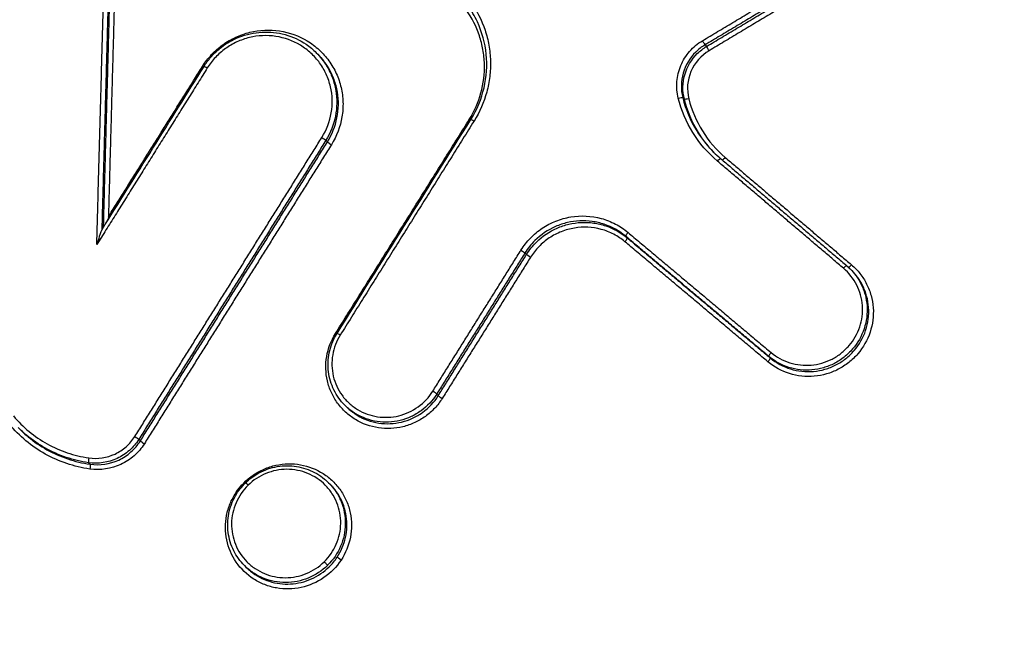
# Model space of a CAD drawing. Units: millimetres. Extents: x -8278 to 8760, y -5262 to 5049.
# Drawn here: x -4000 to -3977, y 2195 to 2210 of the extents above; entities that cross this region are included whole.
import ezdxf

# ---------------------------------------------------------------- set-up
doc = ezdxf.new("R2010")
doc.units = ezdxf.units.MM
doc.header["$LTSCALE"] = 20
doc.linetypes.add('HIDDEN', pattern=[9.525, 6.35, -3.175])
doc.layers.add('2d', color=230, linetype='Continuous')
doc.layers.add('ASTMF3101-TrainingEnvelope_Hatch', color=222, linetype='HIDDEN')

msp = doc.modelspace()

# ---------------------------------------------------------------- hatches: boundary and pattern name
at = {"layer": 'ASTMF3101-TrainingEnvelope_Hatch'}
h = msp.add_hatch(dxfattribs=at)
h.set_pattern_fill('ANSI31', color=256, scale=100, angle=45)
h.set_pattern_definition([(90, (-4114.78, 2488.5), (-317.5, 0.0002), [])])
h.paths.add_polyline_path([(-4109.704, 3465.87, 0.414214), (-4236.984, 3465.87), (-5111.902, 2590.953, 0.372813), (-5120.343, 2473.421, 0.14545), (-5145.39, 2459.85), (-5263.482, 2341.759), (-5336.049, 2269.192), (-5418.334, 2186.907, 0.414214), (-5418.334, 2116.197), (-5357.991, 2055.854), (-4983.702, 1681.564), (-4923.359, 1621.222, 0.414214), (-4852.649, 1621.221), (-4697.797, 1776.073), (-4579.705, 1894.164, 0.139864), (-4566.372, 1918.143), (-4079.025, 1430.795, 0.299701), (-3982.058, 1410.832), (-3918.707, 1347.481, 0.414214), (-3791.428, 1347.481), (-2975.273, 2163.635, 0.414214), (-2975.273, 2290.914), (-3050.523, 2366.164, 0.208134), (-3076.827, 2432.991)])

# ---------------------------------------------------------------- linework, layer by layer
at = {"layer": '2d'}
for p, q in [((-3993.406, 2209.131), (-3993.368, 2209.093)), ((-3984.223, 2209.316), (-3984.186, 2209.279)), ((-3984.749, 2208.07), (-3984.711, 2208.032)), ((-3993.181, 2207.061), (-3993.144, 2207.024)), ((-3986.097, 2204.793), (-3986.061, 2204.757)), ((-3988.477, 2204.4), (-3988.44, 2204.363)), ((-3980.793, 2204.023), (-3980.756, 2203.985)), ((-3982.718, 2201.956), (-3982.682, 2201.92)), ((-3990.561, 2201.067), (-3990.524, 2201.03)), ((-3992.732, 2200.802), (-3992.696, 2200.766)), ((-3997.6, 2199.997), (-3997.563, 2199.96)), ((-3998.789, 2199.444), (-3998.753, 2199.408)), ((-3993.117, 2198.972), (-3993.079, 2198.934)), ((-3995.103, 2197.013), (-3995.068, 2196.977))]:
    msp.add_line(p, q, dxfattribs=at)
for centre, major_axis, ratio, start_param, end_param in [((-3984.273, 2209.4), (-0.0513, 0.0858), 0.005383, 1.39225, 2.972272), ((-3984.136, 2209.194), (-0.0513, 0.0858), 0.00537, 4.533839, 6.113865), ((-3993.06, 2206.973), (-0.0848, 0.053), 0.080059, 0.170161, 1.731314), ((-3986.125, 2204.681), (0.0643, 0.0766), 0.169647, 4.657557, 6.268112), ((-3986.032, 2204.869), (0.0643, 0.0766), 0.169653, 1.516032, 3.12652), ((-3982.747, 2201.843), (0.0643, 0.0766), 0.169659, 4.657696, 6.268112), ((-3982.653, 2202.032), (0.0643, 0.0766), 0.169665, 1.516171, 3.12652), ((-3990.645, 2201.118), (-0.0848, 0.053), 0.080909, 3.311766, 4.872709), ((-3990.44, 2200.979), (-0.0848, 0.053), 0.080889, 0.170173, 1.731122), ((-3997.479, 2199.909), (-0.0848, 0.0531), 0.082882, 0.170201, 1.73066), ((-3998.773, 2199.542), (0.0144, 0.099), 0.113566, 1.430967, 3.037539), ((-3995.009, 2198.897), (-0.0699, 0.0715), 0.042447, -1.395964, 0), ((-3995.316, 2198.75), (-0.0835, 0.055), 0.07892, 1.732579, 2.055105)]:
    msp.add_ellipse(centre, major_axis=major_axis, ratio=ratio, start_param=start_param, end_param=end_param, dxfattribs=at)
at = {"layer": '2d', "extrusion": (0, 0, -1)}
for centre, major_axis, ratio, start_param, end_param in [((-3996.105, 2208.821), (-0.0848, 0.053), 0.080354, 4.227235, 4.55194), ((-3995.973, 2208.755), (-0.0848, 0.053), 0.080342, 0, 1.410344), ((-3984.845, 2208.044), (-0.097, -0.0242), 0.16896, 1.514652, 3.052088), ((-3984.615, 2208.058), (-0.097, -0.0242), 0.168927, 4.656187, 6.193681), ((-3989.802, 2207.568), (-0.0848, 0.053), 0.079112, 4.227286, 4.551652), ((-3989.67, 2207.502), (-0.0848, 0.053), 0.0791, 0, 1.410057), ((-3993.265, 2207.113), (-0.0848, 0.053), 0.08008, 1.410284, 2.971431), ((-3983.922, 2206.556), (0.0648, 0.0762), 0.170041, -1.518007, 0.014053), ((-3983.754, 2206.671), (0.0648, 0.0762), 0.170047, 1.623509, 2.84598), ((-3988.562, 2204.451), (-0.0848, 0.053), 0.079578, 1.410167, 2.971438), ((-3988.356, 2204.312), (-0.0848, 0.053), 0.079557, 4.551755, 6.113031), ((-3980.94, 2204.023), (0.0648, 0.0762), 0.17005, -1.518122, 0.014053), ((-3980.772, 2204.137), (0.0648, 0.0762), 0.170056, 1.623394, 2.891495), ((-3992.964, 2202.511), (-0.0848, 0.053), 0.081133, 4.225316, 4.55212), ((-3992.832, 2202.445), (-0.0848, 0.053), 0.081121, 0, 1.410525), ((-3997.684, 2200.048), (-0.0848, 0.0531), 0.082903, 1.410937, 2.971391), ((-3998.768, 2199.31), (0.0144, 0.099), 0.113535, 0.104053, 1.710669), ((-3993.211, 2197.087), (-0.0699, 0.0715), 0.042449, 1.395964, 2.966902), ((-3992.83, 2197.16), (-0.0835, 0.055), 0.078696, 4.550559, 6.112123)]:
    msp.add_ellipse(centre, major_axis=major_axis, ratio=ratio, start_param=start_param, end_param=end_param, dxfattribs=at)
at = {"layer": '2d'}
for points, knots in [([(-3981.122, 2389.596), (-3976.567, 2385.042), (-3967.763, 2376.216), (-3954.039, 2362.43), (-3946.315, 2354.664), (-3942.236, 2350.563), (-3940.143, 2348.458), (-3939.083, 2347.392), (-3938.55, 2346.855), (-3938.282, 2346.586), (-3938.148, 2346.451), (-3938.091, 2346.394), (-3938.053, 2346.355), (-3938.033, 2346.335), (-3928.646, 2336.894), (-3916.23, 2324.418), (-3904.607, 2312.766), (-3899.511, 2307.665), (-3897.142, 2305.296), (-3896.003, 2304.157), (-3895.444, 2303.599), (-3895.167, 2303.322), (-3895.03, 2303.185), (-3894.961, 2303.116), (-3894.927, 2303.082), (-3894.91, 2303.065), (-3894.902, 2303.058), (-3894.898, 2303.053), (-3894.896, 2303.052), (-3891.155, 2299.315), (-3885.646, 2293.821), (-3879.389, 2287.599), (-3876.303, 2284.534), (-3874.77, 2283.013), (-3874.007, 2282.256), (-3873.626, 2281.878), (-3873.435, 2281.689), (-3873.354, 2281.608), (-3873.299, 2281.554), (-3873.273, 2281.528), (-3869.631, 2277.916), (-3864.204, 2272.545), (-3857.863, 2266.288), (-3854.69, 2263.162), (-3853.103, 2261.6), (-3852.309, 2260.819), (-3851.912, 2260.429), (-3851.714, 2260.233), (-3851.615, 2260.136), (-3851.565, 2260.087), (-3851.544, 2260.066), (-3851.53, 2260.052), (-3851.524, 2260.046), (-3849.414, 2257.971), (-3846.5, 2255.064), (-3843.515, 2252.007), (-3842.126, 2250.563), (-3841.458, 2249.862), (-3841.13, 2249.517), (-3840.968, 2249.345), (-3840.887, 2249.26), (-3840.847, 2249.217), (-3840.829, 2249.199), (-3840.818, 2249.187), (-3840.813, 2249.182), (-3839.933, 2248.25), (-3838.637, 2246.855), (-3837.364, 2245.447), (-3836.837, 2244.858), (-3836.733, 2244.743), (-3836.512, 2244.495), (-3836.183, 2244.125), (-3835.429, 2243.273), (-3834.604, 2242.324), (-3834.012, 2241.632), (-3833.769, 2241.346), (-3833.723, 2241.292), (-3833.614, 2241.164), (-3833.453, 2240.972), (-3832.874, 2240.266), (-3832.193, 2239.366), (-3831.58, 2238.464), (-3831.29, 2238.013), (-3831.169, 2237.819), (-3831.089, 2237.69), (-3831.051, 2237.627), (-3830.691, 2237.031), (-3830.235, 2236.206), (-3829.747, 2235.191), (-3829.514, 2234.671), (-3829.4, 2234.407), (-3829.352, 2234.293), (-3829.32, 2234.217), (-3829.305, 2234.181), (-3829.021, 2233.499), (-3828.663, 2232.56), (-3828.321, 2231.51), (-3828.169, 2230.997), (-3828.098, 2230.742), (-3828.064, 2230.616), (-3828.047, 2230.553), (-3828.039, 2230.526), (-3828.035, 2230.508), (-3828.033, 2230.501), (-3827.675, 2229.146), (-3827.48, 2227.828), (-3827.428, 2225.891), (-3827.463, 2224.932), (-3827.608, 2223.83), (-3827.707, 2223.283), (-3827.763, 2223.011), (-3827.788, 2222.895), (-3827.806, 2222.817), (-3827.814, 2222.779), (-3827.97, 2222.102), (-3828.247, 2221.161), (-3828.666, 2220.088), (-3828.9, 2219.558), (-3829.023, 2219.294), (-3829.087, 2219.163), (-3829.118, 2219.097), (-3829.135, 2219.064), (-3829.141, 2219.05), (-3829.146, 2219.041), (-3829.149, 2219.035), (-3829.379, 2218.568), (-3829.652, 2218.054), (-3830.128, 2217.206), (-3830.383, 2216.764), (-3830.709, 2216.214), (-3830.879, 2215.931), (-3830.966, 2215.787), (-3831.01, 2215.715), (-3831.029, 2215.684), (-3831.041, 2215.663), (-3831.049, 2215.651), (-3831.399, 2215.077), (-3831.922, 2214.249), (-3832.544, 2213.318), (-3832.858, 2212.861), (-3833.016, 2212.635), (-3833.095, 2212.522), (-3833.134, 2212.466), (-3833.154, 2212.438), (-3833.163, 2212.426), (-3833.168, 2212.418), (-3833.17, 2212.415), (-3834.075, 2211.137), (-3834.894, 2210.112), (-3835.631, 2209.336)], [0, 0, 0, 0, 0.125, 0.1875, 0.21875, 0.234375, 0.242188, 0.246094, 0.248047, 0.249023, 0.249512, 0.249756, 0.249756, 0.25, 0.25, 0.375, 0.4375, 0.46875, 0.484375, 0.492188, 0.496094, 0.498047, 0.499023, 0.499512, 0.499756, 0.499878, 0.499939, 0.499939, 0.5, 0.5, 0.5625, 0.59375, 0.609375, 0.617188, 0.621094, 0.623047, 0.624023, 0.624512, 0.624512, 0.625, 0.625, 0.6875, 0.71875, 0.734375, 0.742188, 0.746094, 0.748047, 0.749023, 0.749512, 0.749756, 0.749878, 0.749878, 0.75, 0.75, 0.78125, 0.796875, 0.804687, 0.808594, 0.810547, 0.811523, 0.812012, 0.812256, 0.812378, 0.812378, 0.8125, 0.8125, 0.828125, 0.835937, 0.835937, 0.837891, 0.837891, 0.839844, 0.84375, 0.851562, 0.855469, 0.855469, 0.856445, 0.856445, 0.857422, 0.859375, 0.867187, 0.871094, 0.873047, 0.874023, 0.874023, 0.875, 0.875, 0.882812, 0.886719, 0.888672, 0.889648, 0.890137, 0.890137, 0.890625, 0.890625, 0.898437, 0.902344, 0.904297, 0.905273, 0.905762, 0.906006, 0.906128, 0.906128, 0.90625, 0.90625, 0.921875, 0.921875, 0.929687, 0.933594, 0.935547, 0.936523, 0.937012, 0.937012, 0.9375, 0.9375, 0.945312, 0.949219, 0.951172, 0.952148, 0.952637, 0.952881, 0.953003, 0.953064, 0.953064, 0.953125, 0.953125, 0.960937, 0.960937, 0.964844, 0.966797, 0.967773, 0.968262, 0.968506, 0.968628, 0.968628, 0.96875, 0.96875, 0.976562, 0.980469, 0.982422, 0.983398, 0.983887, 0.984131, 0.984253, 0.984314, 0.984314, 0.984375, 0.984375, 1, 1, 1, 1]), ([(-3836.992, 2210.697), (-3837.41, 2210.299), (-3837.855, 2209.922), (-3838.799, 2209.182), (-3839.302, 2208.814), (-3840.826, 2207.736), (-3841.87, 2207.053), (-3844.003, 2205.754), (-3845.1, 2205.112), (-3847.252, 2204.052), (-3848.344, 2203.665), (-3850.594, 2203.148), (-3851.738, 2203.043), (-3854.033, 2203.13), (-3855.172, 2203.312), (-3856.862, 2203.76), (-3857.426, 2203.94), (-3858.563, 2204.335), (-3859.129, 2204.548), (-3860.786, 2205.237), (-3861.843, 2205.762), (-3863.866, 2206.98), (-3864.836, 2207.669), (-3866.218, 2208.785), (-3866.666, 2209.171), (-3867.593, 2209.971), (-3868.072, 2210.381), (-3869.48, 2211.607), (-3870.387, 2212.423), (-3872.246, 2214.114), (-3873.168, 2214.971), (-3877.752, 2219.299), (-3881.332, 2222.885), (-3888.476, 2230.107), (-3892.044, 2233.743), (-3899.2, 2240.988), (-3902.782, 2244.606), (-3913.539, 2255.451), (-3920.724, 2262.666), (-3956.704, 2298.691), (-3985.676, 2327.32), (-4014.466, 2356.11)], [0, 0, 0, 0, 0.007772, 0.007772, 0.015585, 0.015585, 0.031211, 0.031211, 0.046836, 0.046836, 0.062462, 0.062462, 0.078087, 0.078087, 0.093713, 0.093713, 0.101526, 0.101526, 0.109339, 0.109339, 0.124964, 0.124964, 0.14059, 0.14059, 0.148403, 0.148403, 0.156216, 0.156216, 0.171841, 0.171841, 0.187467, 0.187467, 0.249969, 0.249969, 0.312472, 0.312472, 0.374975, 0.374975, 0.49998, 0.49998, 1, 1, 1, 1]), ([(-4015.891, 2354.827), (-3987.096, 2326.032), (-3958.123, 2297.412), (-3922.148, 2261.394), (-3914.965, 2254.179), (-3904.211, 2243.335), (-3900.63, 2239.717), (-3893.476, 2232.472), (-3889.91, 2228.839), (-3882.756, 2221.602), (-3879.164, 2218.002), (-3874.546, 2213.639), (-3873.616, 2212.773), (-3871.738, 2211.064), (-3870.807, 2210.224), (-3869.377, 2208.973), (-3868.897, 2208.56), (-3867.946, 2207.734), (-3867.47, 2207.32), (-3865.995, 2206.122), (-3864.951, 2205.377), (-3862.761, 2204.054), (-3861.617, 2203.485), (-3859.846, 2202.747), (-3859.247, 2202.522), (-3858.032, 2202.099), (-3857.413, 2201.901), (-3855.531, 2201.403), (-3854.252, 2201.2), (-3851.641, 2201.107), (-3850.307, 2201.234), (-3847.763, 2201.822), (-3846.506, 2202.274), (-3844.147, 2203.437), (-3843.039, 2204.088), (-3840.836, 2205.43), (-3839.757, 2206.135), (-3838.179, 2207.251), (-3837.66, 2207.63), (-3836.629, 2208.439), (-3836.123, 2208.869), (-3835.631, 2209.336)], [0, 0, 0, 0, 0.5, 0.5, 0.625, 0.625, 0.6875, 0.6875, 0.75, 0.75, 0.8125, 0.8125, 0.828125, 0.828125, 0.84375, 0.84375, 0.851562, 0.851562, 0.859375, 0.859375, 0.875, 0.875, 0.890625, 0.890625, 0.898438, 0.898438, 0.90625, 0.90625, 0.921875, 0.921875, 0.9375, 0.9375, 0.953125, 0.953125, 0.96875, 0.96875, 0.984375, 0.984375, 0.992188, 0.992188, 1, 1, 1, 1]), ([(-3780.173, 2153.878), (-3785.185, 2148.917), (-3790.264, 2144.027), (-3800.559, 2134.387), (-3805.777, 2129.639), (-3813.717, 2122.648), (-3816.359, 2120.324), (-3820.646, 2117.277), (-3822.115, 2116.347), (-3824.41, 2115.139), (-3825.192, 2114.766), (-3826.786, 2114.073), (-3827.594, 2113.755), (-3830.069, 2112.949), (-3831.746, 2112.577), (-3835.133, 2112.164), (-3836.866, 2112.132), (-3840.326, 2112.38), (-3842.022, 2112.66), (-3845.362, 2113.473), (-3847.008, 2114.003), (-3850.265, 2115.222), (-3851.864, 2115.906), (-3854.243, 2116.984), (-3855.033, 2117.35), (-3856.613, 2118.082), (-3857.403, 2118.449), (-3861.347, 2120.291), (-3864.492, 2121.786), (-3869.197, 2124.055), (-3870.763, 2124.815), (-3873.893, 2126.346), (-3875.456, 2127.113), (-3880.144, 2129.423), (-3883.264, 2130.973), (-3898.844, 2138.769), (-3911.226, 2145.162), (-3948.144, 2164.721), (-3972.467, 2178.26), (-4008.444, 2199.453), (-4020.361, 2206.65), (-4038.139, 2217.617), (-4044.047, 2221.305), (-4052.892, 2226.869), (-4055.837, 2228.729), (-4060.253, 2231.525), (-4061.728, 2232.45), (-4064.658, 2234.346), (-4066.111, 2235.322), (-4067.47, 2236.436)], [0, 0, 0, 0, 0.062472, 0.062472, 0.124974, 0.124974, 0.156225, 0.156225, 0.171851, 0.171851, 0.179663, 0.179663, 0.187476, 0.187476, 0.203101, 0.203101, 0.218727, 0.218727, 0.234352, 0.234352, 0.249978, 0.249978, 0.265603, 0.265603, 0.273416, 0.273416, 0.281229, 0.281229, 0.31248, 0.31248, 0.328105, 0.328105, 0.343731, 0.343731, 0.374982, 0.374982, 0.499985, 0.499985, 0.749993, 0.749993, 0.874996, 0.874996, 0.937498, 0.937498, 0.968749, 0.968749, 0.984375, 0.984375, 1, 1, 1, 1]), ([(-4068.658, 2234.877), (-4067.209, 2233.689), (-4065.704, 2232.681), (-4062.74, 2230.761), (-4061.271, 2229.838), (-4056.857, 2227.04), (-4053.912, 2225.178), (-4045.067, 2219.608), (-4039.157, 2215.916), (-4021.37, 2204.937), (-4009.447, 2197.734), (-3973.439, 2176.517), (-3949.092, 2162.963), (-3912.142, 2143.386), (-3899.746, 2136.985), (-3884.15, 2129.18), (-3881.026, 2127.629), (-3876.333, 2125.316), (-3874.767, 2124.548), (-3871.635, 2123.016), (-3870.063, 2122.253), (-3865.344, 2119.978), (-3862.189, 2118.478), (-3858.23, 2116.629), (-3857.438, 2116.26), (-3855.851, 2115.526), (-3855.06, 2115.16), (-3852.658, 2114.071), (-3851.02, 2113.369), (-3847.657, 2112.111), (-3845.943, 2111.557), (-3842.423, 2110.699), (-3840.617, 2110.397), (-3836.914, 2110.13), (-3835.056, 2110.163), (-3831.387, 2110.608), (-3829.598, 2111.005), (-3826.922, 2111.876), (-3826.039, 2112.223), (-3824.36, 2112.953), (-3823.533, 2113.347), (-3821.095, 2114.631), (-3819.55, 2115.61), (-3815.09, 2118.78), (-3812.411, 2121.143), (-3804.446, 2128.156), (-3799.21, 2132.92), (-3788.886, 2142.587), (-3783.791, 2147.492), (-3778.764, 2152.468)], [0, 0, 0, 0, 0.015625, 0.015625, 0.03125, 0.03125, 0.0625, 0.0625, 0.125, 0.125, 0.25, 0.25, 0.5, 0.5, 0.625, 0.625, 0.65625, 0.65625, 0.671875, 0.671875, 0.6875, 0.6875, 0.71875, 0.71875, 0.726562, 0.726562, 0.734375, 0.734375, 0.75, 0.75, 0.765625, 0.765625, 0.78125, 0.78125, 0.796875, 0.796875, 0.8125, 0.8125, 0.820313, 0.820313, 0.828125, 0.828125, 0.84375, 0.84375, 0.875, 0.875, 0.9375, 0.9375, 1, 1, 1, 1]), ([(-3906.284, 2093.52), (-3936.4, 2112.819), (-3965.823, 2133.1), (-4008.941, 2164.978), (-4023.148, 2175.851), (-4044.183, 2192.502), (-4051.148, 2198.109), (-4061.529, 2206.604), (-4064.977, 2209.45), (-4071.852, 2215.169), (-4075.282, 2218.035), (-4078.699, 2220.949)], [0, 0, 0, 0, 0.5, 0.5, 0.75, 0.75, 0.875, 0.875, 0.9375, 0.9375, 1, 1, 1, 1]), ([(-4079.066, 2219.803), (-4075.669, 2216.901), (-4072.254, 2214.008), (-4065.402, 2208.253), (-4061.964, 2205.39), (-4051.613, 2196.845), (-4044.665, 2191.207), (-4023.677, 2174.471), (-4009.492, 2163.549), (-3966.427, 2131.535), (-3937.016, 2111.183), (-3906.903, 2091.821)], [0, 0, 0, 0, 0.0625, 0.0625, 0.125, 0.125, 0.25, 0.25, 0.5, 0.5, 1, 1, 1, 1]), ([(-3905.072, 2088.581), (-3920.206, 2098.332), (-3935.146, 2108.309), (-3964.643, 2128.722), (-3979.2, 2139.158), (-4022.308, 2171.161), (-4050.292, 2193.426), (-4077.529, 2216.644)], [0, 0, 0, 0, 0.0545493, 0.0545493, 0.1090986, 0.1090986, 0.2181972, 0.2181972, 0.2181972, 0.2181972]), ([(-3905.025, 2088.527), (-3932.719, 2106.371), (-3959.836, 2125.021), (-4017.599, 2167.408), (-4048.028, 2191.481), (-4077.489, 2216.595)], [0, 0, 0, 0, 10.00483, 10.00483, 21.831064, 21.831064, 21.831064, 21.831064]), ([(-3989.758, 2210.326), (-3989.613, 2210.123), (-3989.498, 2209.899), (-3989.381, 2209.549), (-3989.35, 2209.43), (-3989.307, 2209.186), (-3989.294, 2209.061), (-3989.288, 2208.814), (-3989.293, 2208.69), (-3989.323, 2208.444), (-3989.347, 2208.321), (-3989.446, 2207.959), (-3989.546, 2207.732), (-3989.68, 2207.517)], [0, 0, 0, 0, 0.000757395, 0.000757395, 0.001136092, 0.001136092, 0.00151479, 0.00151479, 0.001893487, 0.001893487, 0.002272184, 0.002272184, 0.003029579, 0.003029579, 0.003029579, 0.003029579]), ([(-3989.793, 2207.553), (-3989.669, 2207.75), (-3989.578, 2207.96), (-3989.456, 2208.404), (-3989.428, 2208.634), (-3989.437, 2208.976), (-3989.449, 2209.091), (-3989.489, 2209.316), (-3989.517, 2209.426), (-3989.626, 2209.749), (-3989.731, 2209.956), (-3989.865, 2210.142)], [0, 0, 0, 0, 0.000690705, 0.000690705, 0.001381411, 0.001381411, 0.001726764, 0.001726764, 0.002072116, 0.002072116, 0.002762822, 0.002762822, 0.002762822, 0.002762822]), ([(-3989.755, 2207.555), (-3989.611, 2207.785), (-3989.504, 2208.042), (-3989.384, 2208.563), (-3989.366, 2208.833), (-3989.419, 2209.358), (-3989.49, 2209.619), (-3989.664, 2209.996), (-3989.741, 2210.129), (-3989.83, 2210.252)], [0, 0, 0, 0, 0.0816782, 0.0816782, 0.1617573, 0.1617573, 0.2420091, 0.2420091, 0.2885248, 0.2885248, 0.2885248, 0.2885248]), ([(-3996.096, 2208.806), (-3996.033, 2208.907), (-3995.961, 2209), (-3995.8, 2209.171), (-3995.711, 2209.25), (-3995.519, 2209.389), (-3995.417, 2209.448), (-3995.203, 2209.547), (-3995.09, 2209.586), (-3994.747, 2209.67), (-3994.506, 2209.681), (-3994.045, 2209.611), (-3993.819, 2209.529), (-3993.521, 2209.349), (-3993.426, 2209.278), (-3993.255, 2209.12), (-3993.178, 2209.034), (-3993.041, 2208.846), (-3992.982, 2208.744), (-3992.886, 2208.533), (-3992.849, 2208.423), (-3992.795, 2208.195), (-3992.78, 2208.079), (-3992.773, 2207.847), (-3992.781, 2207.729), (-3992.84, 2207.382), (-3992.924, 2207.16), (-3993.05, 2206.958)], [0, 0, 0, 0, 0.000352581, 0.000352581, 0.000705163, 0.000705163, 0.001057744, 0.001057744, 0.001410326, 0.001410326, 0.002115488, 0.002115488, 0.002820651, 0.002820651, 0.003173232, 0.003173232, 0.003525814, 0.003525814, 0.003878395, 0.003878395, 0.004230977, 0.004230977, 0.004583558, 0.004583558, 0.004936139, 0.004936139, 0.005641302, 0.005641302, 0.005641302, 0.005641302]), ([(-3996.058, 2208.809), (-3996.01, 2208.885), (-3995.956, 2208.958), (-3995.867, 2209.061), (-3995.835, 2209.094), (-3995.789, 2209.139), (-3995.777, 2209.151), (-3995.726, 2209.198), (-3995.686, 2209.231), (-3995.52, 2209.359), (-3995.38, 2209.438), (-3995.062, 2209.565), (-3994.877, 2209.607), (-3994.508, 2209.628), (-3994.32, 2209.608), (-3993.967, 2209.51), (-3993.797, 2209.432), (-3993.561, 2209.271), (-3993.48, 2209.204), (-3993.406, 2209.131)], [0, 0, 0, 0, 0.0270851, 0.0270851, 0.040959, 0.040959, 0.0461582, 0.0461582, 0.0617698, 0.0617698, 0.1089954, 0.1089954, 0.1646381, 0.1646381, 0.22013, 0.22013, 0.275367, 0.275367, 0.3069794, 0.3069794, 0.3069794, 0.3069794]), ([(-3993.275, 2207.128), (-3993.163, 2207.307), (-3993.088, 2207.504), (-3993.018, 2207.916), (-3993.024, 2208.125), (-3993.095, 2208.43), (-3993.129, 2208.528), (-3993.214, 2208.715), (-3993.267, 2208.806), (-3993.388, 2208.973), (-3993.457, 2209.05), (-3993.609, 2209.19), (-3993.693, 2209.253), (-3993.958, 2209.414), (-3994.159, 2209.486), (-3994.569, 2209.548), (-3994.783, 2209.539), (-3995.088, 2209.465), (-3995.189, 2209.429), (-3995.379, 2209.342), (-3995.469, 2209.289), (-3995.64, 2209.166), (-3995.72, 2209.096), (-3995.862, 2208.943), (-3995.926, 2208.86), (-3995.982, 2208.771)], [0, 0, 0, 0, 0.000635112, 0.000635112, 0.001270223, 0.001270223, 0.001587779, 0.001587779, 0.001905335, 0.001905335, 0.002222891, 0.002222891, 0.002540446, 0.002540446, 0.003175558, 0.003175558, 0.00381067, 0.00381067, 0.004128225, 0.004128225, 0.004445781, 0.004445781, 0.004763337, 0.004763337, 0.005080893, 0.005080893, 0.005080893, 0.005080893]), ([(-3984.855, 2208.059), (-3984.919, 2208.314), (-3984.897, 2208.586), (-3984.743, 2208.951), (-3984.673, 2209.062), (-3984.498, 2209.263), (-3984.397, 2209.347), (-3984.283, 2209.415)], [0, 0, 0, 0, 0.000792704, 0.000792704, 0.001189056, 0.001189056, 0.001585409, 0.001585409, 0.001585409, 0.001585409]), ([(-3993.406, 2209.131), (-3993.309, 2209.034), (-3993.225, 2208.926), (-3993.103, 2208.721), (-3993.059, 2208.629), (-3992.99, 2208.439), (-3992.963, 2208.34), (-3992.878, 2207.838), (-3992.961, 2207.414), (-3993.181, 2207.061)], [0.003066266, 0.003066266, 0.003066266, 0.003066266, 0.003481095, 0.003481095, 0.00378895, 0.00378895, 0.004096806, 0.004096806, 0.005328227, 0.005328227, 0.005328227, 0.005328227]), ([(-3993.144, 2207.024), (-3992.924, 2207.376), (-3992.84, 2207.8), (-3992.925, 2208.302), (-3992.952, 2208.402), (-3993.022, 2208.591), (-3993.065, 2208.683), (-3993.188, 2208.888), (-3993.272, 2208.996), (-3993.368, 2209.093)], [0, 0, 0, 0, 0.001247543, 0.001247543, 0.001559428, 0.001559428, 0.001871314, 0.001871314, 0.002291553, 0.002291553, 0.002291553, 0.002291553]), ([(-3984.442, 2209.147), (-3984.581, 2209.009), (-3984.685, 2208.834), (-3984.792, 2208.459), (-3984.796, 2208.26), (-3984.749, 2208.07)], [0.000276239, 0.000276239, 0.000276239, 0.000276239, 0.000863009, 0.000863009, 0.001449779, 0.001449779, 0.001449779, 0.001449779]), ([(-3984.711, 2208.032), (-3984.759, 2208.222), (-3984.755, 2208.422), (-3984.648, 2208.797), (-3984.544, 2208.972), (-3984.405, 2209.11)], [0, 0, 0, 0, 0.000589709, 0.000589709, 0.001179418, 0.001179418, 0.001179418, 0.001179418]), ([(-3984.126, 2209.179), (-3984.318, 2209.065), (-3984.468, 2208.892), (-3984.641, 2208.484), (-3984.659, 2208.257), (-3984.606, 2208.043)], [0, 0, 0, 0, 0.000661018, 0.000661018, 0.001322035, 0.001322035, 0.001322035, 0.001322035]), ([(-3983.931, 2206.571), (-3984.159, 2206.765), (-3984.354, 2206.992), (-3984.667, 2207.497), (-3984.782, 2207.769), (-3984.855, 2208.059)], [0, 0, 0, 0, 0.00090258, 0.00090258, 0.00180516, 0.00180516, 0.00180516, 0.00180516]), ([(-3984.749, 2208.07), (-3984.679, 2207.789), (-3984.568, 2207.527), (-3984.305, 2207.102), (-3984.172, 2206.935), (-3984.022, 2206.785)], [0, 0, 0, 0, 0.000867842, 0.000867842, 0.001510442, 0.001510442, 0.001510442, 0.001510442]), ([(-3984.005, 2206.768), (-3984.147, 2206.913), (-3984.272, 2207.073), (-3984.53, 2207.489), (-3984.641, 2207.752), (-3984.711, 2208.032)], [0.000256393, 0.000256393, 0.000256393, 0.000256393, 0.000872022, 0.000872022, 0.001744045, 0.001744045, 0.001744045, 0.001744045]), ([(-3984.606, 2208.043), (-3984.538, 2207.772), (-3984.431, 2207.519), (-3984.139, 2207.048), (-3983.957, 2206.836), (-3983.745, 2206.656)], [0, 0, 0, 0, 0.000837431, 0.000837431, 0.001674862, 0.001674862, 0.001674862, 0.001674862]), ([(-3988.571, 2204.466), (-3988.506, 2204.57), (-3988.431, 2204.665), (-3988.263, 2204.838), (-3988.169, 2204.917), (-3987.966, 2205.052), (-3987.859, 2205.108), (-3987.633, 2205.198), (-3987.514, 2205.231), (-3987.157, 2205.29), (-3986.909, 2205.278), (-3986.56, 2205.184), (-3986.446, 2205.139), (-3986.234, 2205.029), (-3986.134, 2204.962), (-3986.042, 2204.884)], [0, 0, 0, 0, 0.0003619, 0.0003619, 0.000723801, 0.000723801, 0.001085701, 0.001085701, 0.001447602, 0.001447602, 0.002171402, 0.002171402, 0.002533303, 0.002533303, 0.002895203, 0.002895203, 0.002895203, 0.002895203]), ([(-3986.097, 2204.793), (-3986.247, 2204.919), (-3986.418, 2205.015), (-3986.697, 2205.108), (-3986.792, 2205.13), (-3986.985, 2205.157), (-3987.085, 2205.162), (-3987.281, 2205.153), (-3987.378, 2205.139), (-3987.57, 2205.094), (-3987.665, 2205.063), (-3987.935, 2204.944), (-3988.102, 2204.831), (-3988.242, 2204.693)], [0, 0, 0, 0, 0.00058899, 0.00058899, 0.000883485, 0.000883485, 0.001177979, 0.001177979, 0.001472474, 0.001472474, 0.001766969, 0.001766969, 0.002355959, 0.002355959, 0.002355959, 0.002355959]), ([(-3998.477, 2204.94), (-3998.48, 2204.936), (-3998.484, 2204.926), (-3998.493, 2204.905), (-3998.498, 2204.89), (-3998.513, 2204.847), (-3998.523, 2204.817), (-3998.554, 2204.724), (-3998.574, 2204.661), (-3998.593, 2204.596)], [0.0000139803, 0.0000139803, 0.0000139803, 0.0000139803, 0.000051253, 0.000051253, 0.000102506, 0.000102506, 0.000205012, 0.000205012, 0.0004100239, 0.0004100239, 0.0004100239, 0.0004100239]), ([(-3986.116, 2204.665), (-3986.198, 2204.734), (-3986.285, 2204.793), (-3986.473, 2204.89), (-3986.573, 2204.93), (-3986.88, 2205.012), (-3987.099, 2205.023), (-3987.414, 2204.971), (-3987.519, 2204.942), (-3987.719, 2204.863), (-3987.813, 2204.813), (-3987.992, 2204.694), (-3988.075, 2204.624), (-3988.223, 2204.472), (-3988.289, 2204.388), (-3988.346, 2204.297)], [0, 0, 0, 0, 0.00032019, 0.00032019, 0.00064038, 0.00064038, 0.00128076, 0.00128076, 0.00160095, 0.00160095, 0.00192114, 0.00192114, 0.00224133, 0.00224133, 0.00256152, 0.00256152, 0.00256152, 0.00256152]), ([(-3988.205, 2204.656), (-3988.066, 2204.794), (-3987.899, 2204.908), (-3987.629, 2205.026), (-3987.533, 2205.058), (-3987.342, 2205.103), (-3987.245, 2205.116), (-3987.049, 2205.126), (-3986.949, 2205.121), (-3986.756, 2205.094), (-3986.661, 2205.072), (-3986.382, 2204.979), (-3986.211, 2204.883), (-3986.061, 2204.757)], [0.000375941, 0.000375941, 0.000375941, 0.000375941, 0.000962981, 0.000962981, 0.001256501, 0.001256501, 0.001550021, 0.001550021, 0.001843541, 0.001843541, 0.002137061, 0.002137061, 0.002724101, 0.002724101, 0.002724101, 0.002724101]), ([(-3980.763, 2204.122), (-3980.688, 2204.058), (-3980.621, 2203.988), (-3980.501, 2203.836), (-3980.447, 2203.753), (-3980.36, 2203.578), (-3980.325, 2203.488), (-3980.273, 2203.3), (-3980.256, 2203.203), (-3980.235, 2202.911), (-3980.261, 2202.712), (-3980.385, 2202.341), (-3980.485, 2202.165), (-3980.677, 2201.941), (-3980.75, 2201.871), (-3980.905, 2201.749), (-3980.988, 2201.696), (-3981.164, 2201.605), (-3981.257, 2201.568), (-3981.446, 2201.513), (-3981.543, 2201.495), (-3981.84, 2201.469), (-3982.037, 2201.49), (-3982.413, 2201.607), (-3982.586, 2201.702), (-3982.737, 2201.828)], [0, 0, 0, 0, 0.000295355, 0.000295355, 0.00059071, 0.00059071, 0.000886065, 0.000886065, 0.001181419, 0.001181419, 0.001772129, 0.001772129, 0.002362839, 0.002362839, 0.002658194, 0.002658194, 0.002953549, 0.002953549, 0.003248903, 0.003248903, 0.003544258, 0.003544258, 0.004134968, 0.004134968, 0.004725678, 0.004725678, 0.004725678, 0.004725678]), ([(-3980.793, 2204.023), (-3980.691, 2203.92), (-3980.605, 2203.802), (-3980.498, 2203.591), (-3980.466, 2203.507), (-3980.417, 2203.331), (-3980.402, 2203.24), (-3980.382, 2202.968), (-3980.406, 2202.782), (-3980.522, 2202.435), (-3980.615, 2202.271), (-3980.795, 2202.061), (-3980.862, 2201.996), (-3981.007, 2201.882), (-3981.085, 2201.832), (-3981.249, 2201.748), (-3981.336, 2201.713), (-3981.513, 2201.662), (-3981.603, 2201.645), (-3981.88, 2201.62), (-3982.065, 2201.64), (-3982.415, 2201.749), (-3982.577, 2201.837), (-3982.718, 2201.956)], [0.000111656, 0.000111656, 0.000111656, 0.000111656, 0.000551655, 0.000551655, 0.000827482, 0.000827482, 0.00110331, 0.00110331, 0.001654965, 0.001654965, 0.00220662, 0.00220662, 0.002482447, 0.002482447, 0.002758275, 0.002758275, 0.003034102, 0.003034102, 0.00330993, 0.00330993, 0.003861584, 0.003861584, 0.004413239, 0.004413239, 0.004413239, 0.004413239]), ([(-3982.682, 2201.92), (-3982.541, 2201.802), (-3982.379, 2201.713), (-3982.028, 2201.604), (-3981.844, 2201.584), (-3981.566, 2201.609), (-3981.476, 2201.626), (-3981.3, 2201.677), (-3981.212, 2201.711), (-3981.048, 2201.796), (-3980.971, 2201.845), (-3980.825, 2201.96), (-3980.758, 2202.025), (-3980.578, 2202.234), (-3980.485, 2202.398), (-3980.369, 2202.744), (-3980.345, 2202.93), (-3980.364, 2203.202), (-3980.38, 2203.294), (-3980.428, 2203.469), (-3980.461, 2203.553), (-3980.567, 2203.764), (-3980.653, 2203.883), (-3980.756, 2203.985)], [0, 0, 0, 0, 0.000558968, 0.000558968, 0.001117936, 0.001117936, 0.00139742, 0.00139742, 0.001676903, 0.001676903, 0.001956387, 0.001956387, 0.002235871, 0.002235871, 0.002794839, 0.002794839, 0.003353807, 0.003353807, 0.003633291, 0.003633291, 0.003912775, 0.003912775, 0.004358619, 0.004358619, 0.004358619, 0.004358619]), ([(-3982.663, 2202.047), (-3982.532, 2201.937), (-3982.381, 2201.855), (-3982.056, 2201.754), (-3981.884, 2201.735), (-3981.541, 2201.766), (-3981.374, 2201.814), (-3981.145, 2201.932), (-3981.073, 2201.978), (-3980.938, 2202.085), (-3980.875, 2202.145), (-3980.708, 2202.339), (-3980.621, 2202.492), (-3980.514, 2202.814), (-3980.492, 2202.987), (-3980.51, 2203.24), (-3980.524, 2203.325), (-3980.569, 2203.488), (-3980.6, 2203.566), (-3980.714, 2203.793), (-3980.82, 2203.927), (-3980.95, 2204.038)], [0, 0, 0, 0, 0.000519397, 0.000519397, 0.001038794, 0.001038794, 0.00155819, 0.00155819, 0.001817889, 0.001817889, 0.002077587, 0.002077587, 0.002596984, 0.002596984, 0.003116381, 0.003116381, 0.003376079, 0.003376079, 0.003635778, 0.003635778, 0.004155174, 0.004155174, 0.004155174, 0.004155174]), ([(-3990.43, 2200.964), (-3990.483, 2200.88), (-3990.542, 2200.803), (-3990.675, 2200.661), (-3990.75, 2200.595), (-3990.909, 2200.481), (-3990.993, 2200.431), (-3991.17, 2200.35), (-3991.264, 2200.317), (-3991.548, 2200.248), (-3991.748, 2200.239), (-3992.131, 2200.297), (-3992.318, 2200.364), (-3992.565, 2200.514), (-3992.643, 2200.573), (-3992.785, 2200.703), (-3992.849, 2200.775), (-3992.962, 2200.931), (-3993.011, 2201.015), (-3993.091, 2201.19), (-3993.122, 2201.281), (-3993.188, 2201.565), (-3993.194, 2201.761), (-3993.129, 2202.144), (-3993.059, 2202.328), (-3992.955, 2202.495)], [0, 0, 0, 0, 0.000292265, 0.000292265, 0.00058453, 0.00058453, 0.000876794, 0.000876794, 0.001169059, 0.001169059, 0.001753589, 0.001753589, 0.002338119, 0.002338119, 0.002630383, 0.002630383, 0.002922648, 0.002922648, 0.003214913, 0.003214913, 0.003507178, 0.003507178, 0.004091707, 0.004091707, 0.004676237, 0.004676237, 0.004676237, 0.004676237]), ([(-3992.732, 2200.802), (-3992.837, 2200.907), (-3992.925, 2201.031), (-3993.056, 2201.297), (-3993.1, 2201.444), (-3993.137, 2201.739), (-3993.131, 2201.892), (-3993.071, 2202.185), (-3993.015, 2202.33), (-3992.932, 2202.473), (-3992.925, 2202.486), (-3992.917, 2202.498)], [0, 0, 0, 0, 0.0450861, 0.0450861, 0.0903395, 0.0903395, 0.1354231, 0.1354231, 0.1809089, 0.1809089, 0.1852999, 0.1852999, 0.1852999, 0.1852999]), ([(-3992.841, 2202.46), (-3992.932, 2202.316), (-3992.992, 2202.156), (-3993.048, 2201.824), (-3993.044, 2201.655), (-3992.967, 2201.326), (-3992.897, 2201.173), (-3992.75, 2200.97), (-3992.694, 2200.908), (-3992.571, 2200.795), (-3992.503, 2200.744), (-3992.289, 2200.614), (-3992.127, 2200.556), (-3991.796, 2200.506), (-3991.623, 2200.513), (-3991.377, 2200.573), (-3991.296, 2200.601), (-3991.142, 2200.672), (-3991.069, 2200.715), (-3990.862, 2200.864), (-3990.745, 2200.989), (-3990.655, 2201.133)], [0, 0, 0, 0, 0.000512912, 0.000512912, 0.001025824, 0.001025824, 0.001538736, 0.001538736, 0.001795191, 0.001795191, 0.002051647, 0.002051647, 0.002564559, 0.002564559, 0.003077471, 0.003077471, 0.003333927, 0.003333927, 0.003590383, 0.003590383, 0.004103295, 0.004103295, 0.004103295, 0.004103295]), ([(-3990.561, 2201.067), (-3990.658, 2200.911), (-3990.785, 2200.777), (-3991.007, 2200.616), (-3991.086, 2200.57), (-3991.251, 2200.494), (-3991.339, 2200.463), (-3991.604, 2200.399), (-3991.79, 2200.39), (-3992.147, 2200.444), (-3992.321, 2200.507), (-3992.552, 2200.647), (-3992.625, 2200.702), (-3992.705, 2200.775), (-3992.719, 2200.789), (-3992.732, 2200.802)], [0, 0, 0, 0, 0.000545394, 0.000545394, 0.000818091, 0.000818091, 0.001090788, 0.001090788, 0.001636182, 0.001636182, 0.002181576, 0.002181576, 0.002454273, 0.002454273, 0.002511409, 0.002511409, 0.002511409, 0.002511409]), ([(-3992.696, 2200.766), (-3992.683, 2200.753), (-3992.669, 2200.74), (-3992.589, 2200.666), (-3992.516, 2200.611), (-3992.286, 2200.471), (-3992.111, 2200.408), (-3991.754, 2200.354), (-3991.567, 2200.362), (-3991.302, 2200.427), (-3991.215, 2200.457), (-3991.049, 2200.534), (-3990.97, 2200.579), (-3990.748, 2200.74), (-3990.621, 2200.874), (-3990.524, 2201.03)], [0.001876249, 0.001876249, 0.001876249, 0.001876249, 0.001933943, 0.001933943, 0.002210221, 0.002210221, 0.002762776, 0.002762776, 0.003315332, 0.003315332, 0.003591609, 0.003591609, 0.003867887, 0.003867887, 0.004420442, 0.004420442, 0.004420442, 0.004420442]), ([(-4000.561, 2200.549), (-4000.45, 2200.415), (-4000.326, 2200.292), (-4000.06, 2200.073), (-3999.918, 2199.975), (-3999.614, 2199.805), (-3999.454, 2199.735), (-3999.126, 2199.624), (-3998.957, 2199.583), (-3998.782, 2199.558)], [0, 0, 0, 0, 0.000531428, 0.000531428, 0.001062857, 0.001062857, 0.001594285, 0.001594285, 0.002125713, 0.002125713, 0.002125713, 0.002125713]), ([(-3998.759, 2199.294), (-3998.945, 2199.321), (-3999.126, 2199.365), (-3999.477, 2199.483), (-3999.648, 2199.559), (-3999.973, 2199.74), (-4000.125, 2199.845), (-4000.409, 2200.08), (-4000.541, 2200.211), (-4000.661, 2200.354)], [0, 0, 0, 0, 0.000560164, 0.000560164, 0.001120328, 0.001120328, 0.001680492, 0.001680492, 0.002240656, 0.002240656, 0.002240656, 0.002240656]), ([(-3998.789, 2199.444), (-3998.969, 2199.47), (-3999.144, 2199.512), (-3999.483, 2199.627), (-3999.648, 2199.7), (-3999.964, 2199.876), (-4000.111, 2199.976), (-4000.318, 2200.148), (-4000.386, 2200.21), (-4000.45, 2200.274)], [0, 0, 0, 0, 0.000542108, 0.000542108, 0.001084216, 0.001084216, 0.001626324, 0.001626324, 0.001902829, 0.001902829, 0.001902829, 0.001902829]), ([(-4000.415, 2200.239), (-4000.35, 2200.174), (-4000.282, 2200.112), (-4000.075, 2199.941), (-3999.928, 2199.84), (-3999.613, 2199.664), (-3999.447, 2199.591), (-3999.108, 2199.476), (-3998.933, 2199.434), (-3998.753, 2199.408)], [0.000269338, 0.000269338, 0.000269338, 0.000269338, 0.00054974, 0.00054974, 0.001099479, 0.001099479, 0.001649219, 0.001649219, 0.002198958, 0.002198958, 0.002198958, 0.002198958]), ([(-3998.782, 2199.558), (-3998.572, 2199.527), (-3998.354, 2199.56), (-3998.067, 2199.694), (-3997.977, 2199.752), (-3997.818, 2199.893), (-3997.75, 2199.973), (-3997.693, 2200.063)], [0, 0, 0, 0, 0.000639572, 0.000639572, 0.000959358, 0.000959358, 0.001279144, 0.001279144, 0.001279144, 0.001279144]), ([(-3997.6, 2199.997), (-3997.662, 2199.898), (-3997.736, 2199.811), (-3997.91, 2199.657), (-3998.008, 2199.593), (-3998.321, 2199.447), (-3998.559, 2199.411), (-3998.789, 2199.444)], [0, 0, 0, 0, 0.000345336, 0.000345336, 0.000690672, 0.000690672, 0.001381345, 0.001381345, 0.001381345, 0.001381345]), ([(-3997.469, 2199.893), (-3997.536, 2199.786), (-3997.617, 2199.691), (-3997.806, 2199.525), (-3997.912, 2199.456), (-3998.252, 2199.297), (-3998.51, 2199.258), (-3998.759, 2199.294)], [0, 0, 0, 0, 0.000374531, 0.000374531, 0.000749062, 0.000749062, 0.001498123, 0.001498123, 0.001498123, 0.001498123]), ([(-3998.753, 2199.408), (-3998.523, 2199.375), (-3998.285, 2199.41), (-3997.971, 2199.556), (-3997.873, 2199.62), (-3997.699, 2199.774), (-3997.625, 2199.861), (-3997.563, 2199.96)], [0, 0, 0, 0, 0.00069862, 0.00069862, 0.00104793, 0.00104793, 0.001397239, 0.001397239, 0.001397239, 0.001397239]), ([(-3995.307, 2198.735), (-3995.199, 2198.899), (-3995.058, 2199.042), (-3994.815, 2199.208), (-3994.73, 2199.255), (-3994.551, 2199.332), (-3994.456, 2199.363), (-3994.171, 2199.425), (-3993.971, 2199.429), (-3993.59, 2199.361), (-3993.405, 2199.289), (-3993.162, 2199.134), (-3993.085, 2199.073), (-3992.947, 2198.939), (-3992.885, 2198.866), (-3992.776, 2198.707), (-3992.729, 2198.622), (-3992.653, 2198.445), (-3992.625, 2198.354), (-3992.565, 2198.068), (-3992.565, 2197.873), (-3992.639, 2197.491), (-3992.713, 2197.308), (-3992.821, 2197.145)], [0.0091408, 0.0091408, 0.0091408, 0.0091408, 0.009732186, 0.009732186, 0.010027879, 0.010027879, 0.010323572, 0.010323572, 0.010914958, 0.010914958, 0.011506344, 0.011506344, 0.011802037, 0.011802037, 0.01209773, 0.01209773, 0.012393423, 0.012393423, 0.012689116, 0.012689116, 0.013280502, 0.013280502, 0.013871888, 0.013871888, 0.013871888, 0.013871888]), ([(-3995.079, 2198.968), (-3995.066, 2198.981), (-3995.052, 2198.994), (-3994.997, 2199.043), (-3994.954, 2199.078), (-3994.783, 2199.199), (-3994.641, 2199.269), (-3994.349, 2199.357), (-3994.195, 2199.377), (-3993.894, 2199.366), (-3993.742, 2199.336), (-3993.461, 2199.231), (-3993.328, 2199.154), (-3993.179, 2199.031), (-3993.147, 2199.002), (-3993.117, 2198.972)], [0, 0, 0, 0, 0.0055323, 0.0055323, 0.0221542, 0.0221542, 0.0683816, 0.0683816, 0.1138437, 0.1138437, 0.159156, 0.159156, 0.2046977, 0.2046977, 0.2177701, 0.2177701, 0.2177701, 0.2177701]), ([(-3993.22, 2197.103), (-3993.099, 2197.222), (-3993.002, 2197.363), (-3992.868, 2197.673), (-3992.832, 2197.84), (-3992.827, 2198.178), (-3992.858, 2198.344), (-3992.952, 2198.576), (-3992.99, 2198.65), (-3993.082, 2198.789), (-3993.136, 2198.855), (-3993.312, 2199.032), (-3993.454, 2199.127), (-3993.763, 2199.254), (-3993.932, 2199.288), (-3994.185, 2199.288), (-3994.271, 2199.279), (-3994.436, 2199.246), (-3994.517, 2199.222), (-3994.753, 2199.125), (-3994.896, 2199.032), (-3995.018, 2198.912)], [0.004043751, 0.004043751, 0.004043751, 0.004043751, 0.004550335, 0.004550335, 0.00505692, 0.00505692, 0.005563504, 0.005563504, 0.005816797, 0.005816797, 0.006070089, 0.006070089, 0.006576673, 0.006576673, 0.007083258, 0.007083258, 0.00733655, 0.00733655, 0.007589842, 0.007589842, 0.008096427, 0.008096427, 0.008096427, 0.008096427]), ([(-3995.104, 2197.013), (-3995.206, 2197.115), (-3995.293, 2197.236), (-3995.424, 2197.499), (-3995.469, 2197.645), (-3995.508, 2197.941), (-3995.503, 2198.094), (-3995.445, 2198.388), (-3995.391, 2198.532), (-3995.252, 2198.774), (-3995.171, 2198.878), (-3995.079, 2198.968)], [0, 0, 0, 0, 0.0440534, 0.0440534, 0.0894574, 0.0894574, 0.1346235, 0.1346235, 0.1798871, 0.1798871, 0.2186603, 0.2186603, 0.2186603, 0.2186603]), ([(-3995.018, 2198.912), (-3995.14, 2198.793), (-3995.237, 2198.651), (-3995.337, 2198.419), (-3995.363, 2198.339), (-3995.398, 2198.175), (-3995.408, 2198.09), (-3995.412, 2197.84), (-3995.38, 2197.671), (-3995.256, 2197.363), (-3995.162, 2197.22), (-3994.987, 2197.043), (-3994.921, 2196.989), (-3994.782, 2196.896), (-3994.709, 2196.857), (-3994.476, 2196.76), (-3994.309, 2196.727), (-3993.968, 2196.727), (-3993.8, 2196.761), (-3993.486, 2196.889), (-3993.342, 2196.984), (-3993.22, 2197.103)], [0.008096427, 0.008096427, 0.008096427, 0.008096427, 0.008602951, 0.008602951, 0.008856214, 0.008856214, 0.009109476, 0.009109476, 0.009616, 0.009616, 0.010122525, 0.010122525, 0.010375787, 0.010375787, 0.010629049, 0.010629049, 0.011135574, 0.011135574, 0.011642098, 0.011642098, 0.012148623, 0.012148623, 0.012148623, 0.012148623]), ([(-3993.117, 2198.971), (-3993.116, 2198.971), (-3993.116, 2198.971), (-3993.052, 2198.907), (-3992.995, 2198.836), (-3992.896, 2198.687), (-3992.854, 2198.608), (-3992.786, 2198.441), (-3992.761, 2198.354), (-3992.728, 2198.177), (-3992.72, 2198.088), (-3992.723, 2197.815), (-3992.761, 2197.636), (-3992.904, 2197.302), (-3993.008, 2197.149), (-3993.139, 2197.021)], [0.002218232, 0.002218232, 0.002218232, 0.002218232, 0.002219666, 0.002219666, 0.002495972, 0.002495972, 0.002772278, 0.002772278, 0.003048584, 0.003048584, 0.00332489, 0.00332489, 0.003877503, 0.003877503, 0.004430115, 0.004430115, 0.004430115, 0.004430115]), ([(-3992.913, 2197.213), (-3992.819, 2197.355), (-3992.752, 2197.514), (-3992.679, 2197.843), (-3992.673, 2198.013), (-3992.723, 2198.346), (-3992.779, 2198.506), (-3992.922, 2198.755), (-3992.995, 2198.85), (-3993.079, 2198.934)], [0.004702023, 0.004702023, 0.004702023, 0.004702023, 0.005214441, 0.005214441, 0.005726858, 0.005726858, 0.006239275, 0.006239275, 0.006602592, 0.006602592, 0.006602592, 0.006602592]), ([(-3992.821, 2197.145), (-3992.929, 2196.981), (-3993.068, 2196.839), (-3993.391, 2196.617), (-3993.573, 2196.539), (-3993.862, 2196.476), (-3993.958, 2196.464), (-3994.152, 2196.46), (-3994.251, 2196.468), (-3994.442, 2196.501), (-3994.535, 2196.527), (-3994.716, 2196.598), (-3994.804, 2196.642), (-3995.047, 2196.798), (-3995.189, 2196.935), (-3995.407, 2197.251), (-3995.484, 2197.433), (-3995.543, 2197.715), (-3995.553, 2197.813), (-3995.554, 2198.006), (-3995.545, 2198.102), (-3995.508, 2198.293), (-3995.48, 2198.387), (-3995.407, 2198.566), (-3995.361, 2198.653), (-3995.307, 2198.735)], [0.004406366, 0.004406366, 0.004406366, 0.004406366, 0.004998171, 0.004998171, 0.005589975, 0.005589975, 0.005885877, 0.005885877, 0.006181779, 0.006181779, 0.006477681, 0.006477681, 0.006773583, 0.006773583, 0.007365387, 0.007365387, 0.007957192, 0.007957192, 0.008253094, 0.008253094, 0.008548996, 0.008548996, 0.008844898, 0.008844898, 0.0091408, 0.0091408, 0.0091408, 0.0091408]), ([(-3993.142, 2197.017), (-3993.273, 2196.889), (-3993.427, 2196.788), (-3993.766, 2196.649), (-3993.946, 2196.613), (-3994.221, 2196.612), (-3994.311, 2196.621), (-3994.488, 2196.656), (-3994.576, 2196.682), (-3994.743, 2196.751), (-3994.822, 2196.793), (-3994.971, 2196.893), (-3995.041, 2196.95), (-3995.104, 2197.013)], [0.004434664, 0.004434664, 0.004434664, 0.004434664, 0.004987248, 0.004987248, 0.005539832, 0.005539832, 0.005816124, 0.005816124, 0.006092416, 0.006092416, 0.006368708, 0.006368708, 0.00664219, 0.00664219, 0.00664219, 0.00664219]), ([(-3993.102, 2196.984), (-3993.067, 2197.018), (-3993.033, 2197.055), (-3992.97, 2197.132), (-3992.94, 2197.172), (-3992.913, 2197.213)], [0.0044038295, 0.0044038295, 0.0044038295, 0.0044038295, 0.0045529265, 0.0045529265, 0.0047020235, 0.0047020235, 0.0047020235, 0.0047020235]), ([(-3995.068, 2196.977), (-3995.033, 2196.942), (-3994.996, 2196.909), (-3994.827, 2196.774), (-3994.676, 2196.692), (-3994.355, 2196.591), (-3994.183, 2196.569), (-3993.846, 2196.588), (-3993.677, 2196.629), (-3993.367, 2196.767), (-3993.223, 2196.865), (-3993.102, 2196.984)], [0.002202361, 0.002202361, 0.002202361, 0.002202361, 0.002352821, 0.002352821, 0.002865573, 0.002865573, 0.003378325, 0.003378325, 0.003891077, 0.003891077, 0.004403829, 0.004403829, 0.004403829, 0.004403829])]:
    msp.add_open_spline(points, degree=3, knots=knots, dxfattribs=at)
for points, weights in [([(-3984.283, 2209.415), (-3982.849, 2210.273), (-3981.415, 2211.13), (-3979.982, 2211.988)], [1, 0.999999739223, 0.999999739223, 1]), ([(-3979.921, 2211.888), (-3981.355, 2211.031), (-3982.789, 2210.173), (-3984.223, 2209.316)], [1, 0.999999739223, 0.999999739223, 1]), ([(-3984.186, 2209.279), (-3982.752, 2210.136), (-3981.319, 2210.994), (-3979.885, 2211.852)], [1, 0.99999973928, 0.99999973928, 1]), ([(-3979.825, 2211.752), (-3981.258, 2210.894), (-3982.692, 2210.037), (-3984.126, 2209.179)], [1, 0.99999973928, 0.99999973928, 1]), ([(-3998.593, 2204.596), (-3998.532, 2206.83), (-3998.47, 2209.064), (-3998.409, 2211.298)], [1, 0.999999738208, 0.999999738208, 1]), ([(-3998.301, 2211.282), (-3998.359, 2209.168), (-3998.417, 2207.055), (-3998.475, 2204.942)], [1, 0.999999765753, 0.999999765753, 1]), ([(-3998.434, 2205.009), (-3998.377, 2207.087), (-3998.32, 2209.165), (-3998.263, 2211.244)], [0.999999988708, 0.99999976589, 0.999999769654, 1]), ([(-3998.154, 2211.228), (-3998.209, 2209.236), (-3998.264, 2207.243), (-3998.319, 2205.251)], [1, 0.999999791834, 0.999999791834, 1]), ([(-3995.982, 2208.771), (-3996.852, 2207.379), (-3997.723, 2205.987), (-3998.593, 2204.596)], [1, 0.999999745781, 0.999999745781, 1]), ([(-3998.319, 2205.251), (-3997.578, 2206.436), (-3996.837, 2207.621), (-3996.096, 2208.806)], [1, 0.999999815747, 0.999999815747, 1]), ([(-3992.955, 2202.495), (-3991.9, 2204.181), (-3990.846, 2205.867), (-3989.793, 2207.553)], [1, 0.999999627133, 0.999999627133, 1]), ([(-3989.68, 2207.517), (-3990.733, 2205.831), (-3991.787, 2204.146), (-3992.841, 2202.46)], [1, 0.999999627052, 0.999999627052, 1]), ([(-3997.693, 2200.063), (-3996.22, 2202.418), (-3994.747, 2204.772), (-3993.275, 2207.128)], [1, 0.999999271892, 0.999999271892, 1]), ([(-3993.181, 2207.061), (-3994.654, 2204.706), (-3996.127, 2202.351), (-3997.6, 2199.997)], [1, 0.999999271892, 0.999999271892, 1]), ([(-3997.563, 2199.96), (-3996.09, 2202.314), (-3994.617, 2204.669), (-3993.144, 2207.024)], [1, 0.999999272052, 0.999999272052, 1]), ([(-3993.05, 2206.958), (-3994.523, 2204.603), (-3995.996, 2202.248), (-3997.469, 2199.893)], [1, 0.999999272052, 0.999999272052, 1]), ([(-3980.95, 2204.038), (-3981.944, 2204.882), (-3982.937, 2205.727), (-3983.931, 2206.571)], [1, 0.999999998893, 0.999999998893, 1]), ([(-3983.857, 2206.632), (-3982.863, 2205.788), (-3981.869, 2204.943), (-3980.875, 2204.099)], [1, 0.999999998893, 0.999999998893, 1]), ([(-3983.745, 2206.656), (-3982.751, 2205.811), (-3981.757, 2204.966), (-3980.763, 2204.122)], [1, 0.999999998893, 0.999999998893, 1]), ([(-3982.718, 2201.956), (-3983.844, 2202.901), (-3984.97, 2203.847), (-3986.097, 2204.793)], [1, 0.999999998381, 0.999999998381, 1]), ([(-3986.061, 2204.757), (-3984.935, 2203.811), (-3983.808, 2202.866), (-3982.682, 2201.92)], [1, 0.999999998381, 0.999999998381, 1]), ([(-3986.042, 2204.884), (-3984.915, 2203.939), (-3983.789, 2202.993), (-3982.663, 2202.047)], [1, 0.999999998381, 0.999999998381, 1]), ([(-3990.655, 2201.133), (-3989.96, 2202.244), (-3989.265, 2203.355), (-3988.571, 2204.466)], [1, 0.999999838024, 0.999999838024, 1]), ([(-3982.737, 2201.828), (-3983.863, 2202.774), (-3984.99, 2203.72), (-3986.116, 2204.665)], [1, 0.999999998381, 0.999999998381, 1]), ([(-3988.477, 2204.4), (-3989.172, 2203.289), (-3989.866, 2202.178), (-3990.561, 2201.067)], [1, 0.999999838024, 0.999999838024, 1]), ([(-3990.524, 2201.03), (-3989.829, 2202.141), (-3989.135, 2203.252), (-3988.44, 2204.363)], [1, 0.99999983806, 0.99999983806, 1]), ([(-3988.346, 2204.297), (-3989.041, 2203.185), (-3989.736, 2202.074), (-3990.43, 2200.964)], [1, 0.99999983806, 0.99999983806, 1])]:
    msp.add_rational_spline(points, weights, degree=3, dxfattribs=at)
for points in [[(-3984.223, 2209.316), (-3984.303, 2209.268), (-3984.376, 2209.211), (-3984.442, 2209.147)], [(-3984.405, 2209.11), (-3984.339, 2209.175), (-3984.266, 2209.231), (-3984.186, 2209.279)], [(-3998.477, 2204.94), (-3997.671, 2206.229), (-3996.864, 2207.519), (-3996.058, 2208.809)], [(-3992.917, 2202.498), (-3991.863, 2204.183), (-3990.809, 2205.869), (-3989.755, 2207.555)], [(-3984.022, 2206.785), (-3983.969, 2206.732), (-3983.914, 2206.681), (-3983.857, 2206.632)], [(-3998.319, 2205.251), (-3998.33, 2205.213), (-3998.342, 2205.175), (-3998.354, 2205.137)], [(-3988.242, 2204.693), (-3988.331, 2204.605), (-3988.41, 2204.508), (-3988.477, 2204.4)], [(-3988.44, 2204.363), (-3988.373, 2204.471), (-3988.294, 2204.568), (-3988.205, 2204.656)], [(-3980.875, 2204.099), (-3980.847, 2204.075), (-3980.82, 2204.049), (-3980.793, 2204.023)], [(-3980.775, 2204.004), (-3980.775, 2204.005), (-3980.775, 2204.005), (-3980.776, 2204.005)], [(-3993.139, 2197.021), (-3993.139, 2197.02), (-3993.14, 2197.019), (-3993.141, 2197.018), (-3993.142, 2197.017)]]:
    msp.add_open_spline(points, degree=3, dxfattribs=at)

doc.saveas('drawing.dxf')
